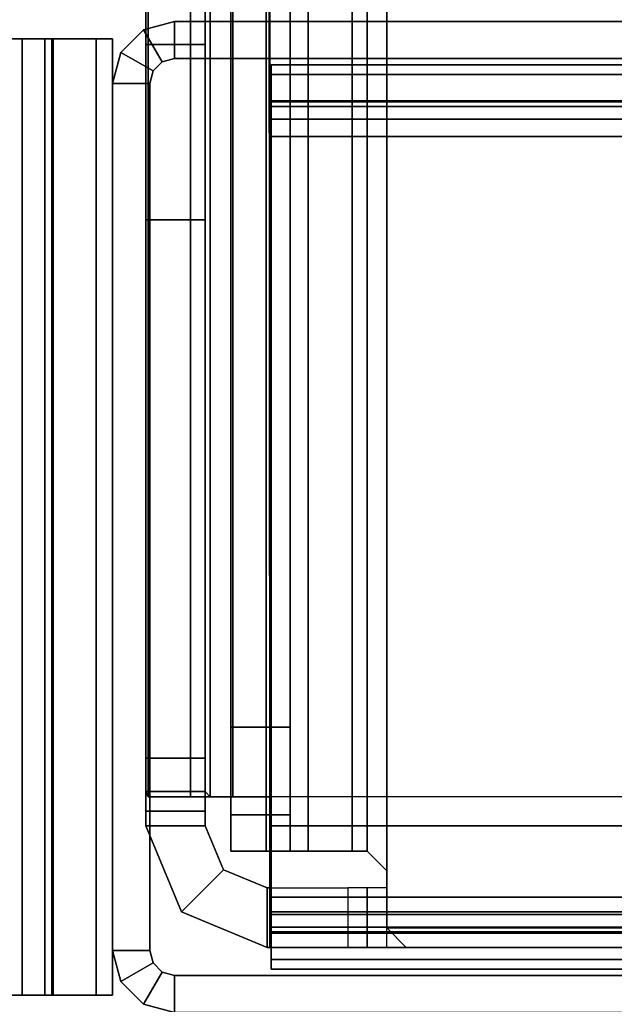
# Model space of a CAD drawing. Units: inches. Extents: x -2 to 155, y -6 to 65.
# Drawn here: x 5 to 7, y 3 to 5 of the extents above; entities that cross this region are included whole.
import ezdxf

# ---------------------------------------------------------------- set-up
doc = ezdxf.new("R2010")
doc.units = ezdxf.units.IN
doc.header["$MEASUREMENT"] = 0
for name, color, linetype in [('FRAME', 7, 'Continuous'), ('FRAME-CONNECTOR', 7, 'Continuous'), ('FRAME-OTHER', 7, 'Continuous'), ('WKSURF-TOP', 6, 'Continuous')]:
    doc.layers.add(name, color=color, linetype=linetype)
doc.styles.get("Standard").update_dxf_attribs({"font": 'arial.ttf'})

# ---------------------------------------------------------------- blocks, each defined once
blk = doc.blocks.new('MHQ425_T123RKRF_0T')
at = {"layer": 'WKSURF-TOP'}
for points, invisible_edges in [([(0, -9.7443, 42), (0, 2.8483, 42), (34.75, 2.8483, 42), (28.2209, -9.7443, 42)], 4), ([(35.2247, 2.6517, 42), (34.75, 2.8483, 42), (28.2209, -9.7443, 42), (28.3322, -9.7904, 42)], 10), ([(28.3783, -9.9017, 42), (28.3322, -9.7904, 42), (35.2247, 2.6517, 42), (35.4213, 2.177, 42)], 10), ([(35.4213, 2.177, 42), (28.3783, -9.9017, 42), (28.3783, -33.4576, 42), (35.4213, -33.4576, 42)], 1), ([(33.3299, 0.1664, 41.0551), (29.5988, -8.3663, 41.0551), (0, -8.3663, 41.0551), (0, 0.1664, 41.0551)], 1), ([(29.7102, -8.4124, 41.0551), (33.3299, 0.1664, 41.0551), (29.5988, -8.3663, 41.0551), (29.7102, -8.4124, 41.0551)], 3), ([(29.7563, -8.5238, 41.0551), (33.3299, 0.1664, 41.0551), (29.7102, -8.4124, 41.0551), (29.7563, -8.5238, 41.0551)], 3), ([(29.7563, -32.4551, 41.0551), (33.3299, -32.4551, 41.0551), (33.3299, 0.1664, 41.0551), (29.7563, -8.5238, 41.0551)], 4)]:
    blk.add_3dface(points, dxfattribs=dict(at, invisible_edges=invisible_edges))
blk = doc.blocks.new('MHQ120_423R_0T')
at = {"layer": 'FRAME'}
for points in [[(28.5, -0.075, 40.88), (28.5, 0, 40.88), (29.875, 0, 40.88), (29.875, -0.075, 40.88)], [(29.875, 0, 5.72), (29.875, -0.075, 5.72), (28.5002, -0.075, 5.72), (28.5002, 0, 5.72)], [(28.5002, 0, 40.88), (28.5002, -0.075, 40.88), (29.875, -0.075, 40.88), (29.875, 0, 40.88)], [(29.9375, -0.0167, 5.72), (29.9, -0.0817, 5.72), (29.875, -0.075, 5.72), (29.875, 0, 5.72)], [(29.875, 0, 40.88), (29.875, 0, 5.72), (29.9375, -0.0167, 5.72), (29.9375, -0.0167, 40.88)], [(29.9375, -0.0167, 40.88), (29.875, 0, 40.88), (29.875, -0.075, 40.88), (29.9, -0.0817, 40.88)], [(29.875, 0, 40.88), (29.875, -0.075, 40.88), (29.9, -0.0817, 40.88), (29.9375, -0.0167, 40.88)], [(29.9833, -0.0625, 5.72), (29.9183, -0.1, 5.72), (29.9, -0.0817, 5.72), (29.9375, -0.0167, 5.72)], [(29.9833, -0.0625, 40.88), (29.9375, -0.0167, 40.88), (29.9, -0.0817, 40.88), (29.9183, -0.1, 40.88)], [(29.9375, -0.0167, 40.88), (29.9, -0.0817, 40.88), (29.9183, -0.1, 40.88), (29.9833, -0.0625, 40.88)], [(29.9375, -0.0167, 40.88), (29.9375, -0.0167, 5.72), (29.9833, -0.0625, 5.72), (29.9833, -0.0625, 40.88)], [(29.875, -0.075, 5.72), (28.5002, -0.075, 5.72), (28.5, -0.075, 40.88), (29.875, -0.075, 40.88)], [(29.875, -0.075, 40.88), (29.875, -0.075, 5.72), (29.9, -0.0817, 5.72), (29.9, -0.0817, 40.88)], [(30, -0.125, 5.72), (29.925, -0.125, 5.72), (29.9183, -0.1, 5.72), (29.9833, -0.0625, 5.72)], [(29.9833, -0.0625, 40.88), (29.9183, -0.1, 40.88), (29.925, -0.125, 40.88), (30, -0.125, 40.88)], [(29.9833, -0.0625, 40.88), (29.9183, -0.1, 40.88), (29.925, -0.125, 40.88), (30, -0.125, 40.88)], [(29.9833, -0.0625, 40.88), (29.9833, -0.0625, 5.72), (30, -0.125, 5.72), (30, -0.125, 40.88)], [(29.68, -0.0875, 5.745), (0.32, -0.0875, 5.745), (0.32, -0.1069, 5.6725), (29.68, -0.1069, 5.6725)], [(29.68, -0.0875, 6.831), (29.68, -0.0875, 5.745), (0.32, -0.0875, 5.745), (0.32, -0.0875, 6.831)], [(29.68, -0.1069, 6.9035), (0.32, -0.1069, 6.9035), (0.32, -0.0875, 6.831), (29.68, -0.0875, 6.831)], [(29.68, -0.1069, 40.9275), (0.32, -0.1069, 40.9275), (0.32, -0.0875, 40.855), (29.68, -0.0875, 40.855)], [(0.32, -0.0875, 39.769), (0.32, -0.0875, 40.855), (29.68, -0.0875, 40.855), (29.68, -0.0875, 39.769)], [(29.68, -0.0875, 39.769), (0.32, -0.0875, 39.769), (0.32, -0.1069, 39.6965), (29.68, -0.1069, 39.6965)], [(29.68, -0.0875, 5.745), (29.68, -0.1625, 5.745), (29.68, -0.1719, 5.71), (29.68, -0.1069, 5.6725)], [(29.68, -0.1625, 5.745), (29.68, -0.0875, 5.745), (29.68, -0.0875, 6.831), (29.68, -0.1625, 6.831)], [(29.68, -0.1069, 6.9035), (29.68, -0.1719, 6.866), (29.68, -0.1625, 6.831), (29.68, -0.0875, 6.831)], [(29.68, -0.1069, 40.9275), (29.68, -0.1719, 40.89), (29.68, -0.1625, 40.855), (29.68, -0.0875, 40.855)], [(29.68, -0.1625, 39.769), (29.68, -0.0875, 39.769), (29.68, -0.0875, 40.855), (29.68, -0.1625, 40.855)], [(29.68, -0.0875, 39.769), (29.68, -0.1625, 39.769), (29.68, -0.1719, 39.734), (29.68, -0.1069, 39.6965)], [(29.9, -0.0817, 40.88), (29.9, -0.0817, 5.72), (29.9183, -0.1, 5.72), (29.9183, -0.1, 40.88)], [(29.68, -0.1069, 5.6725), (0.32, -0.1069, 5.6725), (0.32, -0.16, 5.6194), (29.68, -0.16, 5.6194)], [(29.68, -0.16, 6.9566), (0.32, -0.16, 6.9566), (0.32, -0.1069, 6.9035), (29.68, -0.1069, 6.9035)], [(29.68, -0.16, 40.9806), (0.32, -0.16, 40.9806), (0.32, -0.1069, 40.9275), (29.68, -0.1069, 40.9275)], [(29.68, -0.1069, 39.6965), (0.32, -0.1069, 39.6965), (0.32, -0.16, 39.6434), (29.68, -0.16, 39.6434)], [(29.68, -0.1069, 5.6725), (29.68, -0.1719, 5.71), (29.68, -0.1975, 5.6844), (29.68, -0.16, 5.6194)], [(29.68, -0.16, 6.9566), (29.68, -0.1975, 6.8916), (29.68, -0.1719, 6.866), (29.68, -0.1069, 6.9035)], [(29.68, -0.16, 40.9806), (29.68, -0.1975, 40.9156), (29.68, -0.1719, 40.89), (29.68, -0.1069, 40.9275)], [(29.68, -0.1069, 39.6965), (29.68, -0.1719, 39.734), (29.68, -0.1975, 39.7084), (29.68, -0.16, 39.6434)], [(29.9183, -0.1, 40.88), (29.9183, -0.1, 5.72), (29.925, -0.125, 5.72), (29.925, -0.125, 40.88)], [(30, -0.125, 40.88), (29.925, -0.125, 40.88), (29.925, -1.875, 40.88), (30, -1.875, 40.88)], [(29.925, -0.125, 40.88), (29.925, -1.875, 40.88), (29.925, -1.875, 5.72), (29.925, -0.125, 5.72)], [(30, -1.875, 5.72), (29.925, -1.875, 5.72), (29.925, -0.125, 5.72), (30, -0.125, 5.72)], [(30, -0.125, 40.88), (29.925, -0.125, 40.88), (29.925, -1.875, 40.88), (30, -1.875, 40.88)], [(30, -0.125, 40.88), (30, -1.875, 40.88), (30, -1.875, 5.72), (30, -0.125, 5.72)], [(29.68, -0.16, 5.6194), (0.32, -0.16, 5.6194), (0.32, -0.2325, 5.6), (29.68, -0.2325, 5.6)], [(29.68, -0.2325, 6.976), (0.32, -0.2325, 6.976), (0.32, -0.16, 6.9566), (29.68, -0.16, 6.9566)], [(29.68, -0.2325, 41), (0.32, -0.2325, 41), (0.32, -0.16, 40.9806), (29.68, -0.16, 40.9806)], [(29.68, -0.16, 39.6434), (0.32, -0.16, 39.6434), (0.32, -0.2325, 39.624), (29.68, -0.2325, 39.624)], [(0.32, -0.1625, 5.745), (29.68, -0.1625, 5.745), (29.68, -0.1719, 5.71), (0.32, -0.1719, 5.71)], [(0.32, -0.1625, 5.745), (0.32, -0.1625, 6.831), (29.68, -0.1625, 6.831), (29.68, -0.1625, 5.745)], [(0.32, -0.1719, 6.866), (29.68, -0.1719, 6.866), (29.68, -0.1625, 6.831), (0.32, -0.1625, 6.831)], [(0.32, -0.1719, 40.89), (29.68, -0.1719, 40.89), (29.68, -0.1625, 40.855), (0.32, -0.1625, 40.855)], [(29.68, -0.1625, 40.855), (29.68, -0.1625, 39.769), (0.32, -0.1625, 39.769), (0.32, -0.1625, 40.855)], [(0.32, -0.1625, 39.769), (29.68, -0.1625, 39.769), (29.68, -0.1719, 39.734), (0.32, -0.1719, 39.734)], [(0.32, -0.1719, 5.71), (29.68, -0.1719, 5.71), (29.68, -0.1975, 5.6844), (0.32, -0.1975, 5.6844)], [(0.32, -0.1975, 6.8916), (29.68, -0.1975, 6.8916), (29.68, -0.1719, 6.866), (0.32, -0.1719, 6.866)], [(0.32, -0.1975, 40.9156), (29.68, -0.1975, 40.9156), (29.68, -0.1719, 40.89), (0.32, -0.1719, 40.89)], [(0.32, -0.1719, 39.734), (29.68, -0.1719, 39.734), (29.68, -0.1975, 39.7084), (0.32, -0.1975, 39.7084)], [(29.68, -0.16, 5.6194), (29.68, -0.1975, 5.6844), (29.68, -0.2325, 5.675), (29.68, -0.2325, 5.6)], [(29.68, -0.2325, 6.976), (29.68, -0.2325, 6.901), (29.68, -0.1975, 6.8916), (29.68, -0.16, 6.9566)], [(29.68, -0.2325, 41), (29.68, -0.2325, 40.925), (29.68, -0.1975, 40.9156), (29.68, -0.16, 40.9806)], [(29.68, -0.16, 39.6434), (29.68, -0.1975, 39.7084), (29.68, -0.2325, 39.699), (29.68, -0.2325, 39.624)], [(0.32, -0.1975, 5.6844), (29.68, -0.1975, 5.6844), (29.68, -0.2325, 5.675), (0.32, -0.2325, 5.675)], [(0.32, -0.2325, 6.901), (29.68, -0.2325, 6.901), (29.68, -0.1975, 6.8916), (0.32, -0.1975, 6.8916)], [(0.32, -0.2325, 40.925), (29.68, -0.2325, 40.925), (29.68, -0.1975, 40.9156), (0.32, -0.1975, 40.9156)], [(0.32, -0.1975, 39.7084), (29.68, -0.1975, 39.7084), (29.68, -0.2325, 39.699), (0.32, -0.2325, 39.699)], [(29.68, -0.2325, 5.675), (29.68, -1.7675, 5.675), (0.32, -1.7675, 5.675), (0.32, -0.2325, 5.675)], [(0.32, -0.2325, 5.6), (29.68, -0.2325, 5.6), (29.68, -1.7675, 5.6), (0.32, -1.7675, 5.6)], [(0.32, -0.2325, 6.901), (0.32, -1.7675, 6.901), (29.68, -1.7675, 6.901), (29.68, -0.2325, 6.901)], [(0.32, -1.7675, 6.976), (29.68, -1.7675, 6.976), (29.68, -0.2325, 6.976), (0.32, -0.2325, 6.976)], [(0.32, -0.2325, 40.925), (0.32, -1.7675, 40.925), (29.68, -1.7675, 40.925), (29.68, -0.2325, 40.925)], [(0.32, -1.7675, 41), (29.68, -1.7675, 41), (29.68, -0.2325, 41), (0.32, -0.2325, 41)], [(29.68, -0.2325, 39.699), (29.68, -1.7675, 39.699), (0.32, -1.7675, 39.699), (0.32, -0.2325, 39.699)], [(0.32, -0.2325, 39.624), (29.68, -0.2325, 39.624), (29.68, -1.7675, 39.624), (0.32, -1.7675, 39.624)], [(29.68, -1.7675, 6.976), (29.68, -1.7675, 6.901), (29.68, -0.2325, 6.901), (29.68, -0.2325, 6.976)], [(29.68, -1.7675, 5.675), (29.68, -1.7675, 5.6), (29.68, -0.2325, 5.6), (29.68, -0.2325, 5.675)], [(29.68, -0.2325, 39.624), (29.68, -0.2325, 39.699), (29.68, -1.7675, 39.699), (29.68, -1.7675, 39.624)], [(29.68, -0.2325, 40.925), (29.68, -0.2325, 41), (29.68, -1.7675, 41), (29.68, -1.7675, 40.925)], [(0.32, -1.7675, 5.675), (29.68, -1.7675, 5.675), (29.68, -1.8025, 5.6844), (0.32, -1.8025, 5.6844)], [(29.68, -1.7675, 5.6), (0.32, -1.7675, 5.6), (0.32, -1.84, 5.6194), (29.68, -1.84, 5.6194)], [(0.32, -1.8025, 6.8916), (29.68, -1.8025, 6.8916), (29.68, -1.7675, 6.901), (0.32, -1.7675, 6.901)], [(29.68, -1.84, 6.9566), (0.32, -1.84, 6.9566), (0.32, -1.7675, 6.976), (29.68, -1.7675, 6.976)], [(0.32, -1.8025, 40.9156), (29.68, -1.8025, 40.9156), (29.68, -1.7675, 40.925), (0.32, -1.7675, 40.925)], [(29.68, -1.84, 40.9806), (0.32, -1.84, 40.9806), (0.32, -1.7675, 41), (29.68, -1.7675, 41)], [(0.32, -1.7675, 39.699), (29.68, -1.7675, 39.699), (29.68, -1.8025, 39.7084), (0.32, -1.8025, 39.7084)], [(29.68, -1.7675, 39.624), (0.32, -1.7675, 39.624), (0.32, -1.84, 39.6434), (29.68, -1.84, 39.6434)], [(29.68, -1.7675, 5.6), (29.68, -1.7675, 5.675), (29.68, -1.8025, 5.6844), (29.68, -1.84, 5.6194)], [(29.68, -1.84, 6.9566), (29.68, -1.8025, 6.8916), (29.68, -1.7675, 6.901), (29.68, -1.7675, 6.976)], [(29.68, -1.84, 40.9806), (29.68, -1.8025, 40.9156), (29.68, -1.7675, 40.925), (29.68, -1.7675, 41)], [(29.68, -1.7675, 39.624), (29.68, -1.7675, 39.699), (29.68, -1.8025, 39.7084), (29.68, -1.84, 39.6434)], [(0.32, -1.8025, 5.6844), (29.68, -1.8025, 5.6844), (29.68, -1.8281, 5.71), (0.32, -1.8281, 5.71)], [(0.32, -1.8281, 6.866), (29.68, -1.8281, 6.866), (29.68, -1.8025, 6.8916), (0.32, -1.8025, 6.8916)], [(0.32, -1.8281, 40.89), (29.68, -1.8281, 40.89), (29.68, -1.8025, 40.9156), (0.32, -1.8025, 40.9156)], [(0.32, -1.8025, 39.7084), (29.68, -1.8025, 39.7084), (29.68, -1.8281, 39.734), (0.32, -1.8281, 39.734)], [(29.68, -1.84, 5.6194), (29.68, -1.8025, 5.6844), (29.68, -1.8281, 5.71), (29.68, -1.8931, 5.6725)], [(29.68, -1.8931, 6.9035), (29.68, -1.8281, 6.866), (29.68, -1.8025, 6.8916), (29.68, -1.84, 6.9566)], [(29.68, -1.8931, 40.9275), (29.68, -1.8281, 40.89), (29.68, -1.8025, 40.9156), (29.68, -1.84, 40.9806)], [(29.68, -1.84, 39.6434), (29.68, -1.8025, 39.7084), (29.68, -1.8281, 39.734), (29.68, -1.8931, 39.6965)], [(0.32, -1.8281, 5.71), (29.68, -1.8281, 5.71), (29.68, -1.8375, 5.745), (0.32, -1.8375, 5.745)], [(0.32, -1.8375, 6.831), (29.68, -1.8375, 6.831), (29.68, -1.8281, 6.866), (0.32, -1.8281, 6.866)], [(0.32, -1.8375, 40.855), (29.68, -1.8375, 40.855), (29.68, -1.8281, 40.89), (0.32, -1.8281, 40.89)], [(0.32, -1.8281, 39.734), (29.68, -1.8281, 39.734), (29.68, -1.8375, 39.769), (0.32, -1.8375, 39.769)], [(29.68, -1.8375, 5.745), (29.68, -1.8375, 6.831), (0.32, -1.8375, 6.831), (0.32, -1.8375, 5.745)], [(0.32, -1.8375, 40.855), (0.32, -1.8375, 39.769), (29.68, -1.8375, 39.769), (29.68, -1.8375, 40.855)], [(29.68, -1.84, 5.6194), (0.32, -1.84, 5.6194), (0.32, -1.8931, 5.6725), (29.68, -1.8931, 5.6725)], [(29.68, -1.8931, 6.9035), (0.32, -1.8931, 6.9035), (0.32, -1.84, 6.9566), (29.68, -1.84, 6.9566)], [(29.68, -1.8931, 40.9275), (0.32, -1.8931, 40.9275), (0.32, -1.84, 40.9806), (29.68, -1.84, 40.9806)], [(29.68, -1.84, 39.6434), (0.32, -1.84, 39.6434), (0.32, -1.8931, 39.6965), (29.68, -1.8931, 39.6965)], [(29.68, -1.8931, 5.6725), (29.68, -1.8281, 5.71), (29.68, -1.8375, 5.745), (29.68, -1.9125, 5.745)], [(29.68, -1.9125, 6.831), (29.68, -1.8375, 6.831), (29.68, -1.8281, 6.866), (29.68, -1.8931, 6.9035)], [(29.68, -1.9125, 40.855), (29.68, -1.8375, 40.855), (29.68, -1.8281, 40.89), (29.68, -1.8931, 40.9275)], [(29.68, -1.8931, 39.6965), (29.68, -1.8281, 39.734), (29.68, -1.8375, 39.769), (29.68, -1.9125, 39.769)], [(29.68, -1.8375, 6.831), (29.68, -1.9125, 6.831), (29.68, -1.9125, 5.745), (29.68, -1.8375, 5.745)], [(29.68, -1.8375, 40.855), (29.68, -1.9125, 40.855), (29.68, -1.9125, 39.769), (29.68, -1.8375, 39.769)], [(29.9833, -1.9375, 5.72), (29.9183, -1.9, 5.72), (29.925, -1.875, 5.72), (30, -1.875, 5.72)], [(29.925, -1.875, 40.88), (29.925, -1.875, 5.72), (29.9183, -1.9, 5.72), (29.9183, -1.9, 40.88)], [(30, -1.875, 40.88), (29.925, -1.875, 40.88), (29.9183, -1.9, 40.88), (29.9833, -1.9375, 40.88)], [(30, -1.875, 40.88), (29.925, -1.875, 40.88), (29.9183, -1.9, 40.88), (29.9833, -1.9375, 40.88)], [(30, -1.875, 40.88), (30, -1.875, 5.72), (29.9833, -1.9375, 5.72), (29.9833, -1.9375, 40.88)], [(29.68, -1.8931, 5.6725), (0.32, -1.8931, 5.6725), (0.32, -1.9125, 5.745), (29.68, -1.9125, 5.745)], [(29.68, -1.9125, 6.831), (0.32, -1.9125, 6.831), (0.32, -1.8931, 6.9035), (29.68, -1.8931, 6.9035)], [(29.68, -1.9125, 40.855), (0.32, -1.9125, 40.855), (0.32, -1.8931, 40.9275), (29.68, -1.8931, 40.9275)], [(29.68, -1.8931, 39.6965), (0.32, -1.8931, 39.6965), (0.32, -1.9125, 39.769), (29.68, -1.9125, 39.769)], [(29.9375, -1.9833, 5.72), (29.9, -1.9183, 5.72), (29.9183, -1.9, 5.72), (29.9833, -1.9375, 5.72)], [(29.9183, -1.9, 40.88), (29.9183, -1.9, 5.72), (29.9, -1.9183, 5.72), (29.9, -1.9183, 40.88)], [(29.9183, -1.9, 40.88), (29.9, -1.9183, 40.88), (29.9375, -1.9833, 40.88), (29.9833, -1.9375, 40.88)], [(29.9833, -1.9375, 40.88), (29.9183, -1.9, 40.88), (29.9, -1.9183, 40.88), (29.9375, -1.9833, 40.88)], [(0.32, -1.9125, 6.831), (0.32, -1.9125, 5.745), (29.68, -1.9125, 5.745), (29.68, -1.9125, 6.831)], [(29.68, -1.9125, 39.769), (29.68, -1.9125, 40.855), (0.32, -1.9125, 40.855), (0.32, -1.9125, 39.769)], [(29.875, -1.925, 40.88), (29.875, -2, 40.88), (28.5, -2, 40.88), (28.5, -1.925, 40.88)], [(29.875, -1.925, 40.88), (28.5, -1.925, 40.88), (28.5002, -1.925, 5.72), (29.875, -1.925, 5.72)], [(28.5002, -2, 5.72), (28.5002, -1.925, 5.72), (29.875, -1.925, 5.72), (29.875, -2, 5.72)], [(29.875, -2, 40.88), (29.875, -1.925, 40.88), (28.5002, -1.925, 40.88), (28.5002, -2, 40.88)], [(29.875, -2, 5.72), (29.875, -1.925, 5.72), (29.9, -1.9183, 5.72), (29.9375, -1.9833, 5.72)], [(29.9, -1.9183, 40.88), (29.9, -1.9183, 5.72), (29.875, -1.925, 5.72), (29.875, -1.925, 40.88)], [(29.9, -1.9183, 40.88), (29.875, -1.925, 40.88), (29.875, -2, 40.88), (29.9375, -1.9833, 40.88)], [(29.9375, -1.9833, 40.88), (29.9, -1.9183, 40.88), (29.875, -1.925, 40.88), (29.875, -2, 40.88)], [(29.9833, -1.9375, 40.88), (29.9833, -1.9375, 5.72), (29.9375, -1.9833, 5.72), (29.9375, -1.9833, 40.88)], [(29.9375, -1.9833, 40.88), (29.9375, -1.9833, 5.72), (29.875, -2, 5.72), (29.875, -2, 40.88)], [(29.875, -2, 5.72), (29.875, -2, 40.88), (28.5, -2, 40.88), (28.5002, -2, 5.72)]]:
    blk.add_3dface(points, dxfattribs=at)
at = {"layer": 'FRAME-CONNECTOR'}
for points in [[(30.0328, -1.9648, 37.0918), (30.0328, -0.0348, 37.0918), (30, -0.0348, 36.9695), (30, -1.9648, 36.9695)], [(30.1364, -0.0348, 37.032), (30.0328, -0.0348, 37.0918), (30, -0.0348, 36.9695), (30.1197, -0.0348, 36.9695)], [(30, -0.0348, 36.9695), (30, -0.0348, 34.4189), (30, -1.9648, 34.4189), (30, -1.9648, 36.9695)], [(30, -1.9648, 36.9695), (30.1197, -1.9648, 36.9695), (30.1197, -0.0348, 36.9695), (30, -0.0348, 36.9695)], [(30.1197, -0.0348, 34.4189), (30, -0.0348, 34.4189), (30, -0.0348, 36.9695), (30.1197, -0.0348, 36.9695)], [(30, -0.0348, 34.4189), (30.1197, -0.0348, 34.4189), (30.1197, -1.9648, 34.4189), (30, -1.9648, 34.4189)], [(30.0328, -1.9648, 17.5879), (30.0328, -0.0348, 17.5879), (30, -0.0348, 17.4656), (30, -1.9648, 17.4656)], [(30.1364, -0.0348, 17.5281), (30.0328, -0.0348, 17.5879), (30, -0.0348, 17.4656), (30.1197, -0.0348, 17.4656)], [(30, -0.0348, 17.4656), (30, -0.0348, 14.915), (30, -1.9648, 14.915), (30, -1.9648, 17.4656)], [(30, -1.9648, 17.4656), (30.1197, -1.9648, 17.4656), (30.1197, -0.0348, 17.4656), (30, -0.0348, 17.4656)], [(30.1197, -0.0348, 14.915), (30, -0.0348, 14.915), (30, -0.0348, 17.4656), (30.1197, -0.0348, 17.4656)], [(30, -0.0348, 14.915), (30.1197, -0.0348, 14.915), (30.1197, -1.9648, 14.915), (30, -1.9648, 14.915)], [(30.1822, -0.0348, 37.0777), (30.1223, -0.0348, 37.1814), (30.0328, -0.0348, 37.0918), (30.1364, -0.0348, 37.032)], [(30.1223, -1.9648, 37.1814), (30.1223, -0.0348, 37.1814), (30.0328, -0.0348, 37.0918), (30.0328, -1.9648, 37.0918)], [(30.1822, -0.0348, 17.5738), (30.1223, -0.0348, 17.6775), (30.0328, -0.0348, 17.5879), (30.1364, -0.0348, 17.5281)], [(30.1223, -1.9648, 17.6775), (30.1223, -0.0348, 17.6775), (30.0328, -0.0348, 17.5879), (30.0328, -1.9648, 17.5879)], [(30.1197, -0.0348, 36.9695), (30.1197, -0.0348, 34.4189), (30.1197, -1.9648, 34.4189), (30.1197, -1.9648, 36.9695)], [(30.1364, -1.9648, 37.032), (30.1364, -0.0348, 37.032), (30.1197, -0.0348, 36.9695), (30.1197, -1.9648, 36.9695)], [(30.1197, -0.0348, 17.4656), (30.1197, -0.0348, 14.915), (30.1197, -1.9648, 14.915), (30.1197, -1.9648, 17.4656)], [(30.1364, -1.9648, 17.5281), (30.1364, -0.0348, 17.5281), (30.1197, -0.0348, 17.4656), (30.1197, -1.9648, 17.4656)], [(30.2447, -0.0348, 37.0945), (30.2447, -0.0348, 37.2142), (30.1223, -0.0348, 37.1814), (30.1822, -0.0348, 37.0777)], [(30.2447, -1.9648, 37.2142), (30.2447, -0.0348, 37.2142), (30.1223, -0.0348, 37.1814), (30.1223, -1.9648, 37.1814)], [(30.2447, -0.0348, 17.5906), (30.2447, -0.0348, 17.7103), (30.1223, -0.0348, 17.6775), (30.1822, -0.0348, 17.5738)], [(30.2447, -1.9648, 17.7103), (30.2447, -0.0348, 17.7103), (30.1223, -0.0348, 17.6775), (30.1223, -1.9648, 17.6775)], [(30.1822, -1.9648, 37.0777), (30.1822, -0.0348, 37.0777), (30.1364, -0.0348, 37.032), (30.1364, -1.9648, 37.032)], [(30.1822, -1.9648, 17.5738), (30.1822, -0.0348, 17.5738), (30.1364, -0.0348, 17.5281), (30.1364, -1.9648, 17.5281)], [(30.2447, -1.9648, 37.0945), (30.2447, -0.0348, 37.0945), (30.1822, -0.0348, 37.0777), (30.1822, -1.9648, 37.0777)], [(30.2447, -1.9648, 17.5906), (30.2447, -0.0348, 17.5906), (30.1822, -0.0348, 17.5738), (30.1822, -1.9648, 17.5738)], [(30.1197, -1.9648, 36.9695), (30, -1.9648, 36.9695), (30, -1.9648, 34.4189), (30.1197, -1.9648, 34.4189)], [(30.1364, -1.9648, 37.032), (30.0328, -1.9648, 37.0918), (30, -1.9648, 36.9695), (30.1197, -1.9648, 36.9695)], [(30.1197, -1.9648, 17.4656), (30, -1.9648, 17.4656), (30, -1.9648, 14.915), (30.1197, -1.9648, 14.915)], [(30.1364, -1.9648, 17.5281), (30.0328, -1.9648, 17.5879), (30, -1.9648, 17.4656), (30.1197, -1.9648, 17.4656)], [(30.1822, -1.9648, 37.0777), (30.1223, -1.9648, 37.1814), (30.0328, -1.9648, 37.0918), (30.1364, -1.9648, 37.032)], [(30.1822, -1.9648, 17.5738), (30.1223, -1.9648, 17.6775), (30.0328, -1.9648, 17.5879), (30.1364, -1.9648, 17.5281)], [(30.2447, -1.9648, 37.0945), (30.2447, -1.9648, 37.2142), (30.1223, -1.9648, 37.1814), (30.1822, -1.9648, 37.0777)], [(30.2447, -1.9648, 17.5906), (30.2447, -1.9648, 17.7103), (30.1223, -1.9648, 17.6775), (30.1822, -1.9648, 17.5738)]]:
    blk.add_3dface(points, dxfattribs=at)
at = {"layer": 'FRAME-OTHER'}
blk.add_attdef('OTHER', (2, -18), '', height=2, dxfattribs=at)
blk = doc.blocks.new('MHQ125_EN_0T')
at = {"layer": 'FRAME-CONNECTOR'}
for points in [[(0.5099, -0.163, 0.3881), (0.5099, -7.837, 0.3881), (0.5099, -7.837, 0.5078), (0.5099, -0.163, 0.5078)], [(2.7401, -0.163, 0.3881), (2.7401, -7.837, 0.3881), (0.5099, -7.837, 0.3881), (0.5099, -0.163, 0.3881)], [(0.5099, -7.837, 0.5078), (2.7401, -7.837, 0.5078), (2.7401, -0.163, 0.5078), (0.5099, -0.163, 0.5078)], [(0.5099, -7.7217, 0.3881), (0.4705, -7.6823, 0.3881), (0.4705, -0.3177, 0.3881), (0.5099, -0.2784, 0.3881)], [(0.5099, -7.7217, 0.5078), (0.5099, -0.2784, 0.5078), (0.4705, -0.3177, 0.5078), (0.4705, -7.6823, 0.5078)], [(0.1949, -7.6823, 0.8881), (0.1949, -7.6091, 1.0649), (0.1949, -0.391, 1.0649), (0.1949, -0.3177, 0.8881)], [(0.1949, -7.6823, 0.8881), (0.1949, -0.3177, 0.8881), (0.1949, -0.3177, 0.6328), (0.1949, -7.6823, 0.6328)], [(0.1949, -7.6823, 0.6328), (0.1949, -0.3177, 0.6328), (0.2666, -0.3177, 0.4598), (0.2666, -7.6823, 0.4598)], [(0.4396, -7.6823, 0.3881), (0.2666, -7.6823, 0.4598), (0.2666, -0.3177, 0.4598), (0.4396, -0.3177, 0.3881)], [(0.3146, -7.6823, 0.6328), (0.3512, -7.6823, 0.5444), (0.3512, -0.3177, 0.5444), (0.3146, -0.3177, 0.6328)], [(0.3146, -7.6823, 0.6328), (0.3146, -0.3177, 0.6328), (0.3146, -0.3177, 0.8881), (0.3146, -7.6823, 0.8881)], [(0.3146, -7.6091, 1.0649), (0.3146, -7.6823, 0.8881), (0.3146, -0.3177, 0.8881), (0.3146, -0.391, 1.0649)], [(0.4396, -7.6823, 0.5078), (0.4396, -0.3177, 0.5078), (0.3512, -0.3177, 0.5444), (0.3512, -7.6823, 0.5444)], [(0.4396, -7.6823, 0.3881), (0.4396, -0.3177, 0.3881), (0.4705, -0.3177, 0.3881), (0.4705, -7.6823, 0.3881)], [(0.4396, -7.6823, 0.5078), (0.4705, -7.6823, 0.5078), (0.4705, -0.3177, 0.5078), (0.4396, -0.3177, 0.5078)], [(2.9764, -0.3686, 5.6), (0.2736, -0.3686, 5.6), (0.2736, -7.6314, 5.6), (2.9764, -7.6314, 5.6)], [(0.1949, -7.4323, 1.1381), (0.1949, -0.5677, 1.1381), (0.1949, -0.391, 1.0649), (0.1949, -7.6091, 1.0649)], [(0.3146, -7.6091, 1.0649), (0.3146, -0.391, 1.0649), (0.3146, -0.5677, 1.1381), (0.3146, -7.4323, 1.1381)], [(0.0284, -0.4277, 5.4033), (0.0236, -0.438, 5.355), (0.0236, -7.562, 5.355), (0.0284, -7.5723, 5.4033)], [(0.0284, -0.4277, 5.4033), (0.0284, -7.5723, 5.4033), (0.1134, -7.5723, 5.5445), (0.1134, -0.4277, 5.5445)], [(0.2736, -0.4277, 5.6), (0.1134, -0.4277, 5.5445), (0.1134, -7.5723, 5.5445), (0.2736, -7.5723, 5.6)], [(0.1436, -0.438, 5.355), (0.1533, -0.4277, 5.4033), (0.1533, -7.5723, 5.4033), (0.1436, -7.562, 5.355)], [(0.1994, -0.4277, 5.4591), (0.1994, -7.5723, 5.4591), (0.1533, -7.5723, 5.4033), (0.1533, -0.4277, 5.4033)], [(0.1994, -0.4277, 5.4591), (0.2686, -0.4277, 5.48), (0.2736, -7.5723, 5.48), (0.1994, -7.5723, 5.4591)], [(2.9764, -0.4277, 5.48), (2.9764, -7.5723, 5.48), (0.2736, -7.5723, 5.48), (0.2686, -0.4277, 5.48)], [(0.0236, -0.5057, 5.2921), (0.0236, -7.4943, 5.2921), (0.0236, -7.562, 5.355), (0.0236, -0.438, 5.355)], [(0.1436, -0.438, 5.355), (0.1436, -7.562, 5.355), (0.1436, -7.4943, 5.2921), (0.1436, -0.5057, 5.2921)], [(0.0236, -0.5057, 5.2921), (0.0236, -2.0815, 4.7239), (0.0236, -5.9185, 4.7239), (0.0236, -7.4943, 5.2921)], [(0.1436, -2.0815, 4.7239), (0.1436, -0.5057, 5.2921), (0.1436, -7.4943, 5.2921), (0.1436, -5.9185, 4.7239)], [(0.1949, -7.4323, 1.1381), (0.3146, -7.4323, 1.1381), (0.3146, -0.5677, 1.1381), (0.1949, -0.5677, 1.1381)], [(0.0236, -6.0543, 0.2831), (0.0236, -5.9079, 0.6366), (0.1436, -5.9079, 0.6366), (0.1436, -6.0543, 0.2831)], [(0.0236, -5.9079, 4.6096), (0.0236, -5.9079, 0.6366), (0.0236, -6.0543, 0.2831), (0.0236, -5.9294, 4.6775)], [(0.0236, -7.4943, 5.2921), (0.0236, -5.9185, 4.7239), (0.1436, -5.9185, 4.7239), (0.1436, -7.4943, 5.2921)], [(0.1436, -5.9294, 4.6775), (0.1436, -6.0543, 0.2831), (0.1436, -5.9079, 0.6366), (0.1436, -5.9079, 4.6096)], [(0.0236, -5.9859, 4.7207), (0.0236, -5.9294, 4.6775), (0.0236, -6.0543, 0.2831), (0.0236, -6.4079, 0.1366)], [(0.1436, -5.9294, 4.6775), (0.1436, -5.9859, 4.7207), (0.1436, -6.4079, 0.1366), (0.1436, -6.0543, 0.2831)], [(0.1436, -7.5617, 5.2889), (0.0236, -7.5617, 5.2889), (0.0236, -5.9859, 4.7207), (0.1436, -5.9859, 4.7207)], [(0.0236, -5.9859, 4.7207), (0.0236, -6.4079, 0.1366), (0.0236, -7.6314, 0.1366), (0.0236, -7.5617, 5.2889)], [(0.1436, -7.5617, 5.2889), (0.1436, -7.6314, 0.1366), (0.1436, -6.4079, 0.1366), (0.1436, -5.9859, 4.7207)], [(0.0236, -6.0543, 0.2831), (0.1436, -6.0543, 0.2831), (0.1436, -6.4079, 0.1366), (0.0236, -6.4079, 0.1366)], [(0.0236, -7.6314, 0.1366), (0.0236, -6.4079, 0.1366), (0.1436, -6.4079, 0.1366), (0.1436, -7.6314, 0.1366)], [(0.1949, -7.4323, 1.1381), (0.1949, -7.6091, 1.0649), (0.3146, -7.6091, 1.0649), (0.3146, -7.4323, 1.1381)], [(0.0236, -7.4943, 5.2921), (0.1436, -7.4943, 5.2921), (0.1436, -7.562, 5.355), (0.0236, -7.562, 5.355)], [(0.0236, -7.6018, 5.2959), (0.1436, -7.6018, 5.2959), (0.1436, -7.5617, 5.2889), (0.0236, -7.5617, 5.2889)], [(0.0236, -7.6018, 5.2959), (0.0236, -7.5617, 5.2889), (0.0236, -7.6314, 0.1366), (0.0236, -7.6314, 5.2959)], [(0.0284, -7.5723, 5.4033), (0.0236, -7.562, 5.355), (0.1436, -7.562, 5.355), (0.1533, -7.5723, 5.4033)], [(0.1436, -7.6314, 5.2959), (0.1436, -7.6314, 0.1366), (0.1436, -7.5617, 5.2889), (0.1436, -7.6018, 5.2959)], [(0.0284, -7.5723, 5.4033), (0.1533, -7.5723, 5.4033), (0.1994, -7.5723, 5.4591), (0.1134, -7.5723, 5.5445)], [(0.1994, -7.5723, 5.4591), (0.1134, -7.5723, 5.5445), (0.2736, -7.5723, 5.6), (0.2736, -7.5723, 5.48)], [(0.2736, -7.5723, 5.48), (0.2736, -7.5723, 5.6), (0.2736, -7.6314, 5.6), (0.2736, -7.6314, 5.48)], [(0.0236, -7.6018, 5.2959), (0.0236, -7.6314, 5.2959), (0.1436, -7.6314, 5.2959), (0.1436, -7.6018, 5.2959)], [(0.1949, -7.6823, 0.8881), (0.3146, -7.6823, 0.8881), (0.3146, -7.6091, 1.0649), (0.1949, -7.6091, 1.0649)], [(0.0954, -7.8046, 5.2959), (0.1803, -7.7198, 5.2959), (0.1436, -7.6314, 5.2959), (0.0236, -7.6314, 5.2959)], [(0.0236, -7.6314, 0.1366), (0.1436, -7.6314, 0.1366), (0.1803, -7.7198, 0.1366), (0.0954, -7.8046, 0.1366)], [(0.0236, -7.6314, 5.2959), (0.0236, -7.6314, 0.1366), (0.0954, -7.8046, 0.1366), (0.0954, -7.8046, 5.2959)], [(0.1436, -7.6314, 5.2959), (0.1803, -7.7198, 5.2959), (0.1803, -7.7198, 0.1366), (0.1436, -7.6314, 0.1366)], [(0.2736, -7.6314, 5.6), (0.2736, -7.6314, 5.48), (0.2736, -7.7198, 5.4434), (0.2736, -7.8046, 5.5282)], [(2.9764, -7.6314, 5.6), (0.2736, -7.6314, 5.6), (0.2736, -7.8046, 5.5282), (2.9764, -7.8046, 5.5282)], [(0.2666, -7.6823, 0.4598), (0.3512, -7.6823, 0.5444), (0.3146, -7.6823, 0.6328), (0.1949, -7.6823, 0.6328)], [(0.1949, -7.6823, 0.8881), (0.1949, -7.6823, 0.6328), (0.3146, -7.6823, 0.6328), (0.3146, -7.6823, 0.8881)], [(0.2666, -7.6823, 0.4598), (0.4396, -7.6823, 0.3881), (0.4396, -7.6823, 0.5078), (0.3512, -7.6823, 0.5444)], [(0.4396, -7.6823, 0.5078), (0.4396, -7.6823, 0.3881), (0.4705, -7.6823, 0.3881), (0.4705, -7.6823, 0.5078)], [(0.5099, -7.7217, 0.3881), (0.5099, -7.7217, 0.5078), (0.4705, -7.6823, 0.5078), (0.4705, -7.6823, 0.3881)], [(0.0954, -7.8046, 5.2959), (0.2686, -7.8764, 5.2959), (0.2686, -7.7564, 5.2959), (0.1803, -7.7198, 5.2959)], [(0.2686, -7.8764, 0.1366), (0.0954, -7.8046, 0.1366), (0.1803, -7.7198, 0.1366), (0.2686, -7.7564, 0.1366)], [(0.2686, -7.7564, 5.2959), (0.2686, -7.7564, 0.1366), (0.1803, -7.7198, 0.1366), (0.1803, -7.7198, 5.2959)], [(0.2736, -7.8764, 5.355), (0.2736, -7.8046, 5.5282), (0.2736, -7.7198, 5.4434), (0.2736, -7.7564, 5.355)], [(0.2736, -7.8764, 5.355), (0.2736, -7.7564, 5.355), (0.2686, -7.7564, 5.2959), (0.2686, -7.8764, 5.2959)], [(0.2686, -7.8764, 0.1366), (0.2686, -7.7564, 0.1366), (0.4311, -7.7564, 0.1366), (0.4311, -7.8764, 0.1366)], [(0.4311, -7.7564, 0.1366), (0.4311, -7.8764, 0.1366), (0.4705, -7.8764, 0.176), (0.4705, -7.7564, 0.176)], [(0.4705, -7.8764, 0.176), (0.4705, -7.7564, 0.176), (0.4705, -7.7564, 0.4684), (0.4705, -7.8764, 0.4684)], [(0.4705, -7.7564, 0.4684), (0.4705, -7.8764, 0.4684), (0.5099, -7.8764, 0.5078), (0.5099, -7.7564, 0.5078)], [(0.2686, -7.8764, 5.2959), (0.0954, -7.8046, 5.2959), (0.0954, -7.8046, 0.1366), (0.2686, -7.8764, 0.1366)], [(2.9764, -7.8764, 5.355), (2.9764, -7.8046, 5.5282), (0.2736, -7.8046, 5.5282), (0.2736, -7.8764, 5.355)], [(0.5099, -7.837, 0.3881), (0.5492, -7.8764, 0.3881), (0.5492, -7.8764, 0.5078), (0.5099, -7.837, 0.5078)], [(2.7008, -7.8764, 0.3881), (0.5492, -7.8764, 0.3881), (0.5099, -7.837, 0.3881), (2.7401, -7.837, 0.3881)], [(0.5099, -7.837, 0.5078), (0.5492, -7.8764, 0.5078), (2.7008, -7.8764, 0.5078), (2.7401, -7.837, 0.5078)], [(2.9764, -7.8764, 5.355), (0.2736, -7.8764, 5.355), (0.2686, -7.8764, 5.2959), (2.9814, -7.8764, 5.2959)], [(0.4311, -7.8764, 0.1366), (0.4705, -7.8764, 0.176), (0.2686, -7.8764, 5.2959), (0.2686, -7.8764, 0.1366)], [(0.4705, -7.8764, 0.4684), (0.5099, -7.8764, 0.5078), (0.2686, -7.8764, 5.2959), (0.4705, -7.8764, 0.176)], [(0.2686, -7.8764, 5.2959), (0.5099, -7.8764, 0.5078), (2.7401, -7.8764, 0.5078), (2.9814, -7.8764, 5.2959)], [(2.7008, -7.8764, 0.3881), (2.7008, -7.8764, 0.5078), (0.5492, -7.8764, 0.5078), (0.5492, -7.8764, 0.3881)]]:
    blk.add_3dface(points, dxfattribs=at)
at = {"layer": 'FRAME-OTHER'}
blk.add_attdef('OTHER', (3.625, -9), '', height=2, dxfattribs=at)

msp = doc.modelspace()

# ---------------------------------------------------------------- block references
at = {"rotation": 180}
for name in ['MHQ425_T123RKRF_0T', 'MHQ120_423R_0T']:
    msp.add_blockref(name, (35.5862, 3.0183, 0), dxfattribs=at)
msp.add_blockref('MHQ125_EN_0T', (5.6299, 11.0261))

doc.saveas('drawing.dxf')
